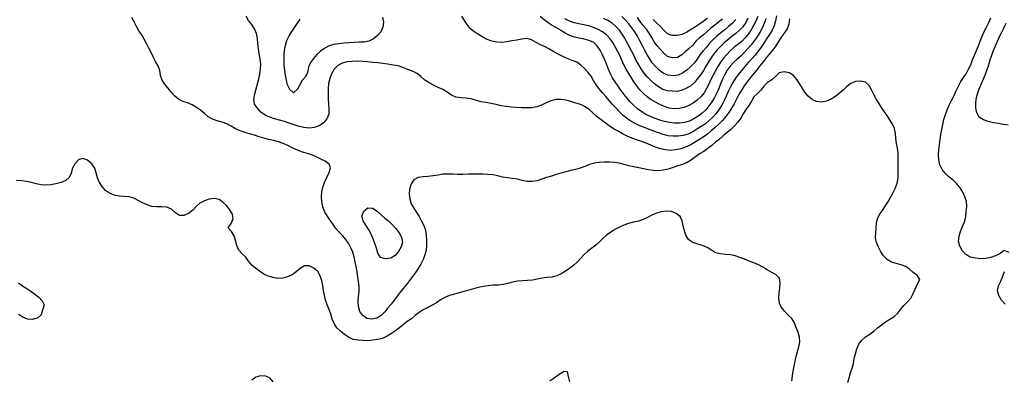
# Model space of a CAD drawing. Extents: x 799000 to 814000, y 8982000 to 8994000.
# Drawn here: x 806104 to 810052, y 8989998 to 8991437 of the extents above; entities that cross this region are included whole.
import ezdxf

# ---------------------------------------------------------------- set-up
doc = ezdxf.new("R2010")
doc.units = 0
doc.header["$MEASUREMENT"] = 0
doc.layers.add('Topo25', color=7, linetype='Continuous')

msp = doc.modelspace()

# ---------------------------------------------------------------- linework, layer by layer
at = {"layer": 'Topo25', "color": 7, "flags": 128}
for points, elevation in [([(809424.667308, 8989980.65725), (809429.433215, 8990000.07504), (809435.527731, 8990019.15396), (809441.77525, 8990038.19929), (809446.636112, 8990057.60967), (809450.483399, 8990077.25578), (809455.320154, 8990096.6653), (809461.28572, 8990116.18745), (809469.142265, 8990134.93488), (809480.463116, 8990151.10102), (809495.969305, 8990163.76459), (809512.284626, 8990175.58884), (809528.281917, 8990187.60131), (809543.871859, 8990200.10242), (809559.457805, 8990212.64127), (809575.875428, 8990224.06805), (809592.754356, 8990234.92113), (809609.702928, 8990245.7473), (809624.39779, 8990259.05898), (809636.677636, 8990275.02592), (809649.543027, 8990290.45955), (809664.156982, 8990304.18292), (809676.715212, 8990320.1041), (809686.914674, 8990337.62522), (809694.384443, 8990355.90572), (809702.761883, 8990374.86294), (809712.806561, 8990393.84753), (809703.93341, 8990408.64471), (809687.150136, 8990422.06946), (809671.960386, 8990435.47344), (809656.344438, 8990446.81442), (809638.333073, 8990453.80198), (809618.535804, 8990458.0603), (809599.264664, 8990463.96478), (809582.358507, 8990474.8184), (809567.933266, 8990489.24463), (809556.48331, 8990505.85568), (809547.303646, 8990523.71223), (809539.603169, 8990542.31754), (809536.034748, 8990561.65476), (809536.450882, 8990581.64526), (809538.086334, 8990602.07777), (809539.835234, 8990622.62955), (809544.239635, 8990642.09693), (809554.359181, 8990659.16981), (809565.601494, 8990675.74857), (809576.646463, 8990692.44047), (809587.297451, 8990709.39892), (809597.44533, 8990726.66831), (809606.887848, 8990744.31193), (809615.232677, 8990762.63135), (809621.899062, 8990781.66197), (809626.007688, 8990801.1837), (809626.797416, 8990821.098), (809626.179093, 8990841.20311), (809626.120266, 8990861.33423), (809626.604348, 8990881.39792), (809625.970966, 8990901.31795), (809623.105347, 8990921.05419), (809619.643773, 8990940.82548), (809617.539333, 8990960.90338), (809616.162794, 8990981.0544), (809612.334653, 8991000.49598), (809603.805412, 8991018.59262), (809593.138808, 8991035.63113), (809581.852148, 8991052.14989), (809570.50704, 8991068.70276), (809559.349051, 8991085.36881), (809548.651808, 8991102.19255), (809538.611001, 8991119.27177), (809529.012814, 8991136.79659), (809519.689196, 8991155.10253), (809509.621795, 8991173.07841), (809495.472102, 8991185.99647), (809475.728697, 8991190.6007), (809454.631912, 8991188.79719), (809436.08557, 8991180.91042), (809420.11501, 8991168.80634), (809405.225955, 8991154.94772), (809390.276958, 8991141.20731), (809374.61445, 8991128.60576), (809357.704932, 8991117.91757), (809338.758907, 8991110.41445), (809318.477223, 8991106.90118), (809298.7966, 8991108.65948), (809281.249868, 8991117.40021), (809265.73472, 8991130.87144), (809252.248893, 8991146.87241), (809241.062455, 8991163.94633), (809230.987774, 8991181.20075), (809220.285429, 8991197.90823), (809207.218627, 8991213.05871), (809189.736819, 8991223.75844), (809168.741453, 8991227.63632), (809149.380489, 8991223.33675), (809134.783906, 8991209.91386), (809119.863804, 8991196.19203), (809102.877122, 8991185.5238), (809088.93472, 8991171.54411), (809076.685582, 8991155.46362), (809062.403189, 8991141.27916), (809048.290004, 8991127.26276), (809038.012861, 8991110.11453), (809027.86016, 8991092.69369), (809016.217839, 8991076.33188), (809004.865497, 8991059.86948), (808995.094484, 8991042.42777), (808983.495151, 8991026.03165), (808970.123656, 8991010.90674), (808955.520191, 8990997.07444), (808940.317755, 8990984.06151), (808925.020442, 8990971.15684), (808909.705026, 8990958.24713), (808894.433719, 8990945.23297), (808879.111897, 8990932.25289), (808863.387861, 8990919.83811), (808846.778675, 8990908.70723), (808829.670589, 8990898.31389), (808813.606875, 8990886.39917), (808797.449339, 8990874.48268), (808780.128155, 8990864.15068), (808761.803429, 8990855.85098), (808742.563864, 8990850.34687), (808723.554743, 8990844.08551), (808704.748063, 8990837.13278), (808685.229847, 8990832.73598), (808665.139874, 8990831.23049), (808645.061212, 8990832.18708), (808625.28184, 8990835.29734), (808605.626413, 8990839.21893), (808585.931053, 8990842.89066), (808566.230346, 8990846.47519), (808546.678108, 8990850.84629), (808527.33693, 8990856.31277), (808507.970123, 8990861.38435), (808488.29735, 8990864.24234), (808468.296143, 8990864.94399), (808448.100463, 8990864.79042), (808427.856184, 8990864.22772), (808407.985543, 8990861.95704), (808389.043196, 8990855.96396), (808370.4994, 8990848.23304), (808351.547733, 8990841.77245), (808332.247938, 8990836.47521), (808312.783395, 8990831.72986), (808293.356719, 8990826.83986), (808274.062052, 8990821.48024), (808254.86166, 8990815.78027), (808235.74501, 8990809.77821), (808216.748354, 8990803.42847), (808197.911739, 8990796.62264), (808178.520266, 8990790.6865), (808158.735398, 8990787.13833), (808138.996927, 8990787.92172), (808119.386214, 8990792.21028), (808099.71853, 8990796.7179), (808079.875324, 8990799.43109), (808060.007723, 8990801.9488), (808040.305781, 8990805.55774), (808020.779075, 8990810.15255), (808001.177248, 8990814.10953), (807981.291181, 8990816.03144), (807961.231805, 8990816.59336), (807941.157252, 8990816.69771), (807921.12772, 8990816.72641), (807901.119001, 8990816.67313), (807881.111182, 8990816.52807), (807861.08513, 8990816.5054), (807841.015676, 8990816.92742), (807820.938603, 8990817.44951), (807800.980155, 8990816.76202), (807781.244151, 8990813.73001), (807761.53862, 8990809.95584), (807741.585029, 8990807.69923), (807721.457191, 8990806.79692), (807701.727607, 8990803.84009), (807684.356528, 8990794.67912), (807672.973416, 8990777.91699), (807666.520154, 8990757.5394), (807664.968731, 8990736.72087), (807667.648971, 8990716.71286), (807674.018687, 8990697.91819), (807683.934208, 8990680.62011), (807695.143957, 8990663.87381), (807705.602202, 8990646.75422), (807715.542938, 8990629.22971), (807724.375222, 8990611.21296), (807730.681804, 8990592.34473), (807734.069768, 8990572.60377), (807735.514092, 8990552.47059), (807735.309305, 8990532.28922), (807733.335344, 8990512.32331), (807728.794035, 8990492.91078), (807721.429548, 8990474.25377), (807712.235793, 8990456.31998), (807701.745376, 8990439.22776), (807690.724753, 8990422.5102), (807679.351423, 8990406.02101), (807667.408842, 8990389.94605), (807654.928482, 8990374.28026), (807642.056313, 8990358.93363), (807629.588405, 8990343.26657), (807617.918424, 8990326.95877), (807605.994858, 8990310.86707), (807592.924546, 8990295.70452), (807580.290207, 8990280.08056), (807567.62417, 8990264.51183), (807553.750302, 8990250.15887), (807536.493475, 8990239.5806), (807516.058162, 8990235.25172), (807496.024857, 8990238.36506), (807479.196324, 8990249.37551), (807468.104914, 8990265.9933), (807462.117074, 8990285.71601), (807460.675733, 8990306.14579), (807462.826591, 8990326.13094), (807465.251928, 8990345.92381), (807465.000798, 8990365.79533), (807462.577997, 8990385.74371), (807459.574277, 8990405.66491), (807456.684954, 8990425.49838), (807453.538955, 8990445.24392), (807449.748159, 8990464.90283), (807445.667428, 8990484.54436), (807440.190477, 8990503.77188), (807432.153097, 8990522.14226), (807422.197982, 8990539.64814), (807410.660778, 8990556.08399), (807397.750451, 8990571.38952), (807383.830991, 8990585.84478), (807370.607902, 8990600.82827), (807359.332706, 8990617.35611), (807348.175248, 8990634.01551), (807336.362192, 8990650.18557), (807326.517254, 8990667.71287), (807319.155769, 8990686.49392), (807314.858324, 8990706.16189), (807313.924533, 8990726.35473), (807315.57833, 8990746.33674), (807319.831992, 8990765.43137), (807326.328132, 8990784.12886), (807335.006516, 8990803.41392), (807344.837446, 8990823.49785), (807350.635945, 8990842.42364), (807345.400452, 8990857.57949), (807329.262479, 8990868.86787), (807308.84651, 8990878.42784), (807289.416801, 8990887.82708), (807271.587395, 8990896.47357), (807252.626537, 8990901.77853), (807233.37314, 8990907.25886), (807214.820998, 8990914.90043), (807196.602489, 8990923.40937), (807178.475323, 8990931.98037), (807160.211024, 8990940.15317), (807141.537343, 8990947.3694), (807122.283276, 8990952.80089), (807102.677546, 8990956.95171), (807083.240067, 8990961.78416), (807063.993126, 8990967.33971), (807044.827993, 8990973.13777), (807025.693253, 8990978.97933), (807006.590361, 8990985.00914), (806987.578483, 8990991.52763), (806969.310379, 8990999.68266), (806952.449776, 8991010.50867), (806934.692992, 8991019.36096), (806915.750386, 8991025.89831), (806896.195692, 8991031.66845), (806876.767032, 8991038.11102), (806859.259702, 8991047.50259), (806844.75523, 8991061.23128), (806829.115282, 8991073.71758), (806812.483768, 8991084.99111), (806795.433154, 8991095.65527), (806777.234358, 8991103.85543), (806757.865362, 8991109.42607), (806740.281699, 8991118.29416), (806725.200762, 8991131.63936), (806711.636864, 8991146.92681), (806698.902629, 8991162.44299), (806686.178351, 8991178.21365), (806675.325327, 8991195.02244), (806669.090708, 8991213.88194), (806665.243892, 8991233.7807), (806658.691091, 8991252.52666), (806648.294063, 8991269.67978), (806639.704511, 8991287.77123), (806631.302875, 8991305.95092), (806621.874268, 8991323.61331), (806612.245664, 8991341.18333), (806603.249586, 8991359.08698), (806593.270564, 8991376.40994), (806581.997046, 8991392.9957), (806571.731277, 8991410.15942), (806562.810787, 8991428.09523), (806554.112574, 8991446.16463)], 500), ([(809190.900038, 8991440.12257), (809187.369222, 8991419.66776), (809180.955995, 8991400.49041), (809169.863244, 8991383.53319), (809157.008772, 8991367.32646), (809146.09169, 8991349.96498), (809135.339222, 8991332.53493), (809123.388917, 8991315.85402), (809110.629856, 8991299.78219), (809097.520175, 8991284.0469), (809084.925128, 8991267.8934), (809072.31155, 8991251.75243), (809059.117428, 8991236.08642), (809045.919109, 8991220.42468), (809033.169843, 8991204.39352), (809020.716085, 8991188.11283), (809008.703126, 8991171.51037), (808997.556543, 8991154.33442), (808987.627175, 8991136.41834), (808978.33709, 8991118.14401), (808968.587124, 8991100.14793), (808957.69057, 8991082.82058), (808946.887821, 8991065.38879), (808935.99593, 8991048.07466), (808922.58108, 8991032.65964), (808907.575661, 8991018.54582), (808892.114029, 8991005.03114), (808876.76612, 8990991.43665), (808861.246874, 8990978.01559), (808844.68901, 8990966.0556), (808827.052771, 8990955.61742), (808809.874771, 8990944.44202), (808792.608073, 8990933.49006), (808773.925806, 8990925.02714), (808754.306386, 8990918.6661), (808734.039408, 8990914.54686), (808713.528887, 8990912.8366), (808693.242734, 8990914.39612), (808673.404414, 8990919.4094), (808653.899565, 8990926.15492), (808634.69581, 8990933.49153), (808615.684735, 8990941.05454), (808596.745797, 8990948.79722), (808577.409561, 8990955.59506), (808557.877579, 8990961.82518), (808539.100128, 8990969.78354), (808521.12081, 8990979.61167), (808503.301931, 8990989.84765), (808485.288428, 8990999.61567), (808468.039534, 8991010.61867), (808451.409855, 8991022.63585), (808435.040609, 8991035.00578), (808419.122049, 8991047.87226), (808403.94253, 8991061.5802), (808388.2922, 8991075.09421), (808371.510168, 8991087.23118), (808353.356785, 8991096.61962), (808333.868336, 8991102.89148), (808314.478618, 8991109.50923), (808294.665136, 8991114.75614), (808274.153574, 8991117.09654), (808253.609868, 8991116.33371), (808233.705953, 8991111.56999), (808214.631294, 8991103.79289), (808196.390212, 8991094.41972), (808176.967916, 8991087.76642), (808156.650683, 8991083.98865), (808136.151577, 8991082.84434), (808115.680896, 8991083.46148), (808095.202623, 8991084.66232), (808074.727351, 8991086.02729), (808054.378751, 8991088.20763), (808034.304636, 8991092.07091), (808014.367496, 8991096.84166), (807994.303903, 8991101.05117), (807974.048127, 8991104.26344), (807953.907259, 8991107.90866), (807934.180173, 8991113.37492), (807914.532251, 8991119.26079), (807894.31158, 8991122.79644), (807873.482555, 8991123.52964), (807853.338996, 8991125.92629), (807835.206147, 8991134.4369), (807818.115821, 8991146.28035), (807800.504447, 8991156.87793), (807782.024082, 8991165.67584), (807763.305085, 8991174.05838), (807745.170598, 8991183.55774), (807728.217861, 8991195.0899), (807712.847041, 8991208.76261), (807697.284524, 8991221.86327), (807679.102042, 8991230.91585), (807659.648887, 8991238.05313), (807640.431006, 8991245.59962), (807621.060904, 8991251.92536), (807600.801109, 8991255.28878), (807580.509169, 8991258.33772), (807560.268128, 8991261.34123), (807539.967542, 8991263.93184), (807519.585477, 8991266.02933), (807499.179517, 8991267.80823), (807478.775616, 8991269.2791), (807458.310538, 8991270.20232), (807437.697205, 8991270.05992), (807417.190414, 8991268.082), (807397.419954, 8991262.80838), (807379.390704, 8991252.89276), (807365.306023, 8991238.24272), (807354.846636, 8991220.32127), (807346.85567, 8991201.2855), (807342.576493, 8991181.35729), (807341.166861, 8991160.77103), (807340.758798, 8991140.22379), (807340.781176, 8991119.84799), (807341.7265, 8991099.24179), (807343.603271, 8991078.22845), (807343.261817, 8991057.78386), (807336.130785, 8991039.36615), (807322.127925, 8991023.791), (807304.335739, 8991011.77082), (807284.585088, 8991004.81827), (807264.079409, 8991002.36497), (807243.73482, 8991003.97169), (807223.953582, 8991009.14865), (807204.425488, 8991015.73796), (807184.894366, 8991022.11571), (807165.304725, 8991028.04734), (807145.670846, 8991033.80317), (807126.033919, 8991039.62944), (807106.533169, 8991045.91634), (807087.75382, 8991053.88002), (807071.500777, 8991066.38435), (807057.374725, 8991081.83058), (807045.447474, 8991098.84662), (807042.432542, 8991118.20919), (807046.857734, 8991139.16348), (807052.717001, 8991159.81287), (807057.725711, 8991179.63683), (807062.342664, 8991199.31645), (807066.75044, 8991219.36249), (807069.964236, 8991239.66682), (807070.255351, 8991260.03482), (807067.711584, 8991280.37852), (807064.336728, 8991300.67474), (807061.444414, 8991320.92153), (807059.029012, 8991341.24599), (807056.896404, 8991361.80398), (807053.564734, 8991382.10984), (807045.89202, 8991400.95435), (807034.371408, 8991417.98665), (807022.019539, 8991434.46689), (807011.601893, 8991451.8916)], 525), ([(807559.249805, 8991447.93717), (807562.399604, 8991427.52823), (807560.433049, 8991407.13574), (807551.972016, 8991388.95246), (807538.738727, 8991373.35055), (807522.512668, 8991360.54796), (807504.360232, 8991351.39826), (807484.815646, 8991347.30828), (807464.552946, 8991346.46105), (807444.226937, 8991346.06717), (807424.125791, 8991344.77939), (807404.045555, 8991343.01915), (807383.812838, 8991341.05941), (807363.788723, 8991338.03813), (807344.69498, 8991332.15277), (807326.996415, 8991322.47339), (807310.490024, 8991310.45286), (807295.239195, 8991297.08623), (807281.457859, 8991282.06114), (807269.953316, 8991265.24353), (807262.319554, 8991246.34228), (807258.14548, 8991225.93842), (807250.526488, 8991207.78151), (807237.198736, 8991192.96741), (807227.71605, 8991175.67881), (807217.626036, 8991158.00568), (807201.763088, 8991144.10582), (807186.619073, 8991156.67098), (807178.366329, 8991175.1928), (807173.702212, 8991194.83601), (807170.076948, 8991214.73329), (807166.938006, 8991234.65725), (807164.771362, 8991254.67134), (807163.956923, 8991274.8097), (807164.337176, 8991295.01227), (807166.1264, 8991315.2114), (807169.589438, 8991335.15351), (807175.457296, 8991354.37373), (807184.196701, 8991372.55348), (807194.682829, 8991389.91506), (807206.209205, 8991406.52807), (807218.216125, 8991422.92898), (807229.05672, 8991439.95067)], 550), ([(809138.785151, 8991452.37309), (809134.324498, 8991432.55327), (809128.720209, 8991413.11713), (809120.641377, 8991394.80123), (809109.893846, 8991377.74207), (809098.841677, 8991360.79276), (809088.392738, 8991343.55182), (809077.08056, 8991326.84834), (809065.067303, 8991310.61967), (809052.485075, 8991294.845), (809039.20237, 8991279.67425), (809025.513104, 8991264.85258), (809012.15323, 8991249.75362), (808999.474264, 8991234.0701), (808986.751585, 8991218.3986), (808974.501081, 8991202.3895), (808963.601079, 8991185.42955), (808953.941755, 8991167.68993), (808945.360562, 8991149.43208), (808937.227792, 8991130.95725), (808928.830819, 8991112.61178), (808919.41928, 8991094.79894), (808908.646919, 8991077.73736), (808896.832529, 8991061.36968), (808883.809622, 8991045.98143), (808869.150888, 8991032.08276), (808853.317297, 8991019.50662), (808836.559322, 8991008.2912), (808819.566304, 8990997.40729), (808802.487221, 8990986.67486), (808784.096217, 8990978.4614), (808764.564257, 8990972.95219), (808744.477186, 8990969.957), (808724.20818, 8990969.5591), (808704.111139, 8990971.4884), (808684.541262, 8990976.12312), (808665.407455, 8990982.61401), (808646.500155, 8990989.81241), (808627.684774, 8990997.06749), (808608.841498, 8991004.23032), (808590.156529, 8991011.84977), (808571.903141, 8991020.49584), (808554.2389, 8991030.26266), (808537.474802, 8991041.50971), (808521.959372, 8991054.35914), (808507.74689, 8991068.67056), (808493.749474, 8991083.22743), (808479.872318, 8991097.85361), (808466.98357, 8991113.35196), (808454.422206, 8991129.14317), (808441.073157, 8991144.24175), (808427.787719, 8991159.47143), (808415.558509, 8991175.61412), (808404.744941, 8991192.67384), (808395.063537, 8991210.29731), (808382.608554, 8991226.10839), (808368.452384, 8991240.76647), (808353.955023, 8991255.03597), (808337.672279, 8991266.42816), (808318.934321, 8991274.17892), (808299.686209, 8991281.20567), (808281.228564, 8991289.47595), (808263.368171, 8991298.75841), (808245.785773, 8991308.6376), (808228.181122, 8991318.52442), (808210.42393, 8991328.08854), (808192.366129, 8991336.95688), (808174.240577, 8991345.74434), (808156.740571, 8991356.1709), (808138.183222, 8991361.74528), (808117.833609, 8991359.64398), (808097.274093, 8991355.34147), (808077.386008, 8991351.86787), (808057.6398, 8991348.30579), (808037.527069, 8991346.03688), (808017.203431, 8991346.82744), (807997.427431, 8991350.73493), (807978.730504, 8991358.05472), (807960.730054, 8991367.38226), (807943.1078, 8991377.61489), (807926.10797, 8991388.65456), (807910.861153, 8991401.68906), (807898.284934, 8991417.46912), (807887.685742, 8991434.64922), (807876.951494, 8991451.68765)], 550), ([(809096.291672, 8991441.24441), (809089.377148, 8991422.33148), (809081.527736, 8991403.82821), (809072.084931, 8991386.10016), (809061.301529, 8991369.09149), (809049.615496, 8991352.69274), (809036.988266, 8991337.06932), (809023.56369, 8991322.09863), (809009.897059, 8991307.32702), (808996.271155, 8991292.54136), (808981.428043, 8991278.90008), (808966.333698, 8991265.51685), (808952.585294, 8991250.93666), (808941.198517, 8991234.38306), (808931.333094, 8991216.8262), (808922.55306, 8991198.6863), (808914.625077, 8991180.20021), (808906.887724, 8991161.65258), (808898.617505, 8991143.33743), (808889.306265, 8991125.52103), (808879.033922, 8991108.21789), (808867.686888, 8991091.55097), (808855.026812, 8991075.90146), (808840.409706, 8991062.18066), (808824.290823, 8991050.08705), (808807.422839, 8991039.10062), (808789.300329, 8991030.42567), (808769.878221, 8991024.71524), (808749.879111, 8991021.80068), (808729.76049, 8991022.03148), (808709.738528, 8991024.48489), (808690.018479, 8991028.61973), (808670.661524, 8991034.08647), (808651.613615, 8991040.54757), (808632.957407, 8991048.05746), (808615.107566, 8991057.268), (808598.055436, 8991067.97396), (808581.769948, 8991079.84886), (808566.376749, 8991092.81554), (808552.258023, 8991107.11073), (808539.072666, 8991122.30076), (808526.518773, 8991138.01837), (808514.713144, 8991154.28506), (808503.502465, 8991170.97097), (808492.085646, 8991187.536), (808481.220565, 8991204.42131), (808472.013707, 8991222.27919), (808463.957082, 8991240.75486), (808456.68825, 8991259.55779), (808449.440103, 8991278.27427), (808441.167086, 8991296.55003), (808431.526909, 8991314.86129), (808419.936311, 8991332.04629), (808405.435247, 8991345.78864), (808387.180249, 8991353.80266), (808367.655558, 8991358.5692), (808347.834538, 8991362.67674), (808328.24387, 8991367.77994), (808309.270945, 8991374.45957), (808291.470853, 8991383.60362), (808274.452183, 8991394.36478), (808256.806951, 8991403.99514), (808239.178539, 8991413.59194), (808222.551239, 8991424.91761), (808206.509121, 8991437.1501), (808190.836116, 8991449.77006)], 575), ([(809064.154104, 8991450.16038), (809055.871862, 8991431.97003), (809046.822411, 8991414.18064), (809036.843236, 8991396.84467), (809025.773915, 8991380.02239), (809013.37819, 8991364.22818), (808999.099255, 8991350.31166), (808983.568034, 8991337.73138), (808968.107373, 8991325.06504), (808953.042694, 8991311.95859), (808938.74358, 8991298.01261), (808925.53956, 8991282.95095), (808913.505265, 8991266.9179), (808902.895067, 8991249.96846), (808893.409214, 8991232.38833), (808884.067193, 8991214.7314), (808875.122495, 8991196.86614), (808866.637377, 8991178.76172), (808857.90255, 8991160.79429), (808847.945589, 8991143.5014), (808835.304397, 8991128.05004), (808820.45053, 8991114.42405), (808804.041548, 8991102.51918), (808786.386498, 8991092.59545), (808767.804776, 8991084.90947), (808748.44076, 8991080.3068), (808728.400521, 8991079.79697), (808708.416272, 8991082.5986), (808689.346739, 8991088.64865), (808671.130883, 8991096.88992), (808653.180827, 8991105.68228), (808635.959083, 8991115.83436), (808619.791711, 8991127.7288), (808604.747639, 8991140.99764), (808591.095097, 8991155.58363), (808578.639138, 8991171.22514), (808567.11326, 8991187.5933), (808556.492646, 8991204.53408), (808546.303449, 8991221.71945), (808536.036912, 8991238.86928), (808526.634418, 8991256.46583), (808518.394136, 8991274.66363), (808510.280989, 8991292.93459), (808501.333258, 8991310.79071), (808492.04011, 8991328.48381), (808482.103995, 8991345.81432), (808470.333628, 8991362.04977), (808456.575682, 8991376.64132), (808440.666133, 8991388.62212), (808423.147486, 8991398.33121), (808404.939937, 8991406.64303), (808385.940039, 8991412.46351), (808366.31049, 8991416.30051), (808346.600977, 8991420.13038), (808327.20555, 8991425.26095), (808308.348496, 8991431.89331), (808290.382946, 8991440.51836)], 600), ([(808975.746853, 8991437.90222), (808961.604411, 8991423.32377), (808946.570861, 8991409.69604), (808930.902489, 8991396.80926), (808915.218104, 8991383.95421), (808899.584543, 8991371.00738), (808884.194671, 8991357.74539), (808870.047772, 8991343.26954), (808857.20073, 8991327.54896), (808844.1631, 8991311.98734), (808831.332874, 8991296.26239), (808819.979628, 8991279.25591), (808808.212439, 8991262.69019), (808793.753918, 8991248.6153), (808778.350868, 8991234.95451), (808762.264897, 8991222.41797), (808744.046612, 8991214.03825), (808723.520588, 8991211.50122), (808703.030433, 8991214.13624), (808684.746854, 8991222.57799), (808668.414331, 8991234.94031), (808653.174293, 8991248.79256), (808639.736957, 8991263.84366), (808628.914308, 8991281.08966), (808619.099195, 8991299.08991), (808609.264814, 8991316.88851), (808599.655457, 8991334.7107), (808590.487993, 8991352.81312), (808580.796225, 8991370.66062), (808570.38388, 8991388.08778), (808559.01326, 8991404.88891), (808546.515115, 8991420.86446), (808532.885547, 8991435.89342), (808518.544551, 8991450.27673)], 650), ([(808921.735946, 8991439.9078), (808906.517666, 8991427.23769), (808890.902953, 8991415.04732), (808875.30331, 8991402.85412), (808860.418482, 8991389.82285), (808845.487398, 8991376.78267), (808830.049675, 8991364.28137), (808815.542835, 8991350.87455), (808802.898536, 8991335.62778), (808788.887115, 8991321.78189), (808773.450223, 8991309.32324), (808758.489765, 8991296.21379), (808741.886029, 8991285.56089), (808720.916509, 8991283.65288), (808701.353646, 8991289.90213), (808686.950583, 8991303.50817), (808672.91052, 8991317.70343), (808659.58796, 8991332.3945), (808648.494802, 8991348.66329), (808638.611237, 8991365.84814), (808628.096213, 8991382.65056), (808616.756345, 8991398.87743), (808604.471884, 8991414.40595), (808592.300629, 8991430.00745), (808580.566156, 8991445.95744)], 675), ([(810071.853131, 8990503.24947), (810051.790164, 8990510.3438), (810034.775753, 8990499.26086), (810016.818476, 8990489.08356), (809997.377257, 8990482.65816), (809977.25843, 8990479.05085), (809956.710607, 8990477.82801), (809935.835855, 8990479.44355), (809915.589987, 8990484.47098), (809897.844721, 8990494.28561), (809883.814294, 8990509.52881), (809873.601866, 8990528.04407), (809868.467042, 8990547.92234), (809870.370271, 8990567.90275), (809876.751284, 8990587.68095), (809884.592468, 8990607.17256), (809891.974527, 8990626.47534), (809897.355503, 8990646.046), (809899.330467, 8990666.31727), (809901.43372, 8990686.87124), (809900.011795, 8990707.09757), (809893.8649, 8990726.72069), (809885.734188, 8990745.53934), (809874.909566, 8990762.96334), (809861.727522, 8990778.80899), (809846.67291, 8990792.74052), (809830.695426, 8990805.66977), (809815.716367, 8990819.95676), (809802.941343, 8990835.99527), (809794.013773, 8990854.36441), (809789.394427, 8990874.37042), (809787.888456, 8990895.00168), (809788.996385, 8990915.51651), (809791.703715, 8990935.81791), (809794.893779, 8990956.05254), (809797.997108, 8990976.298), (809800.942207, 8990996.56993), (809804.814241, 8991016.66515), (809810.026856, 8991036.49122), (809816.066191, 8991056.11621), (809822.841594, 8991075.49093), (809830.660947, 8991094.4147), (809840.052206, 8991112.60322), (809849.716345, 8991130.6655), (809858.056761, 8991149.37156), (809866.734712, 8991167.95974), (809876.299647, 8991186.09833), (809887.03607, 8991203.53233), (809898.55717, 8991220.47065), (809908.79788, 8991238.2141), (809917.438113, 8991256.7874), (809924.822666, 8991275.89405), (809932.169599, 8991295.02034), (809940.530596, 8991313.73043), (809948.855636, 8991332.44164), (809955.618654, 8991351.77033), (809963.049803, 8991370.85834), (809971.39174, 8991389.5827), (809980.44149, 8991407.98159), (809989.793258, 8991426.22089), (809998.573539, 8991444.71335)], 525), ([(809024.21299, 8991443.50692), (809014.89281, 8991425.73751), (809004.002724, 8991409.11961), (808990.286197, 8991394.75505), (808975.140062, 8991381.84579), (808959.487452, 8991369.50078), (808943.925265, 8991357.05875), (808928.850622, 8991344.05964), (808914.426653, 8991330.32366), (808900.614688, 8991315.96657), (808887.591634, 8991300.90558), (808875.899379, 8991284.80528), (808865.399225, 8991267.84834), (808855.830887, 8991250.33257), (808846.290233, 8991232.90447), (808834.699165, 8991216.78018), (808822.220848, 8991201.11669), (808809.602095, 8991185.49349), (808795.236568, 8991172.09307), (808777.986667, 8991162.36879), (808759.646171, 8991153.98918), (808740.972196, 8991148.6886), (808720.5869, 8991150.72222), (808700.915603, 8991151.12453), (808682.322344, 8991156.94632), (808664.845145, 8991167.30931), (808648.68119, 8991179.88911), (808634.015646, 8991193.4003), (808620.418448, 8991207.83953), (808607.785974, 8991223.26812), (808596.242983, 8991239.5195), (808585.866332, 8991256.49888), (808576.452872, 8991274.0367), (808567.498612, 8991291.8357), (808558.605917, 8991309.66138), (808549.583721, 8991327.40309), (808540.328238, 8991345.02082), (808530.654834, 8991362.49865), (808520.222415, 8991379.54922), (808508.510565, 8991395.63365), (808494.823162, 8991410.08428), (808479.352638, 8991422.8112), (808462.579424, 8991433.77615), (808444.661903, 8991442.47386)], 625), ([(808862.502759, 8991443.06418), (808846.491926, 8991430.93942), (808830.003263, 8991419.5125), (808813.20318, 8991408.49203), (808796.240778, 8991397.58893), (808779.014152, 8991387.04927), (808760.903507, 8991378.31427), (808740.972557, 8991373.57375), (808719.992743, 8991374.15374), (808701.162303, 8991380.87728), (808686.861334, 8991394.78528), (808672.811446, 8991409.39162), (808658.030407, 8991422.98851), (808644.594085, 8991437.79021)], 700), ([(810067.043465, 8991014.47442), (810047.680623, 8991016.99658), (810028.044023, 8991020.11095), (810008.078318, 8991023.8899), (809987.797855, 8991028.6562), (809968.241371, 8991035.46358), (809951.632084, 8991046.42192), (809941.390419, 8991063.3954), (809937.55252, 8991083.62472), (809937.463138, 8991104.57655), (809940.016345, 8991124.8167), (809945.158082, 8991144.20743), (809953.096726, 8991162.7134), (809960.966829, 8991181.28092), (809968.537369, 8991199.97239), (809975.917298, 8991218.74629), (809983.002061, 8991237.63022), (809989.541043, 8991256.70275), (809995.608588, 8991275.93617), (810001.868955, 8991295.10677), (810008.763288, 8991314.05925), (810016.267755, 8991332.78462), (810024.299345, 8991351.28815), (810032.867167, 8991369.54519), (810041.793571, 8991387.63153), (810050.941762, 8991405.60525), (810059.781065, 8991423.71889)], 550), ([(809200.348096, 8989987.23726), (809202.374206, 8990007.09669), (809205.542669, 8990026.82122), (809209.295287, 8990046.43975), (809213.200754, 8990065.96491), (809217.413171, 8990085.44532), (809222.433128, 8990104.942), (809227.948542, 8990124.47609), (809231.57598, 8990143.99363), (809230.354536, 8990163.43014), (809225.021487, 8990182.76375), (809217.999631, 8990201.97372), (809210.240881, 8990220.71764), (809199.95941, 8990237.54865), (809185.757258, 8990251.65553), (809171.305935, 8990266.42077), (809158.672307, 8990282.39662), (809150.069543, 8990299.77104), (809147.451656, 8990318.83574), (809148.628194, 8990339.12929), (809151.474655, 8990360.35581), (809153.421557, 8990381.38779), (809150.167427, 8990399.66795), (809137.596357, 8990412.81486), (809119.437665, 8990422.97445), (809100.547639, 8990432.99661), (809083.934808, 8990444.42757), (809066.656195, 8990453.84663), (809047.823344, 8990460.80744), (809029.234346, 8990468.19391), (809010.798613, 8990475.77727), (808992.148821, 8990482.85107), (808973.086967, 8990488.8577), (808953.557553, 8990493.22375), (808933.458577, 8990495.22502), (808913.438805, 8990496.9848), (808894.59037, 8990502.10517), (808877.245604, 8990511.83085), (808860.131097, 8990522.61141), (808841.9013, 8990530.78602), (808822.541362, 8990536.12941), (808803.679016, 8990542.56966), (808787.477658, 8990553.88083), (808776.615213, 8990570.29146), (808769.4015, 8990589.60745), (808764.445106, 8990610.17404), (808759.719519, 8990630.34629), (808751.733899, 8990647.82194), (808736.8793, 8990659.93592), (808717.313946, 8990666.99777), (808696.543179, 8990669.2214), (808676.602051, 8990666.48127), (808657.470943, 8990660.63927), (808639.099526, 8990652.81461), (808621.305563, 8990643.65669), (808603.44871, 8990634.74302), (808584.576861, 8990628.59185), (808565.028827, 8990624.22365), (808545.634843, 8990619.30079), (808526.873596, 8990612.49683), (808508.612142, 8990604.32067), (808490.815833, 8990595.04515), (808473.631003, 8990584.68043), (808457.411734, 8990573.02198), (808442.726956, 8990559.5593), (808428.606177, 8990545.42932), (808413.661822, 8990532.19045), (808397.890975, 8990519.88553), (808381.641245, 8990508.16912), (808366.899299, 8990494.88117), (808353.990827, 8990479.60885), (808340.304649, 8990465.0187), (808325.327634, 8990451.79984), (808309.380501, 8990439.8568), (808292.817479, 8990428.46254), (808275.686277, 8990417.69655), (808257.80226, 8990408.89015), (808238.774757, 8990403.89701), (808218.868775, 8990401.86076), (808198.851724, 8990399.83313), (808179.199898, 8990396.00972), (808159.655711, 8990391.98163), (808139.848968, 8990389.96089), (808119.805773, 8990389.65475), (808099.946195, 8990388.22697), (808080.582902, 8990383.57492), (808061.387884, 8990377.77716), (808041.910259, 8990373.69345), (808022.026533, 8990372.07336), (808001.999493, 8990371.16593), (807982.035273, 8990369.57627), (807962.236153, 8990366.93325), (807942.732623, 8990362.83843), (807923.539877, 8990357.33146), (807904.460826, 8990351.36764), (807885.338273, 8990345.70895), (807866.122604, 8990340.37977), (807846.785349, 8990335.12479), (807827.446523, 8990329.53172), (807808.726417, 8990322.5791), (807791.485698, 8990312.77701), (807775.149829, 8990301.2173), (807758.081838, 8990290.87724), (807740.310253, 8990281.61832), (807722.419635, 8990272.49666), (807705.388209, 8990262.15987), (807690.066349, 8990249.42152), (807674.311282, 8990237.17358), (807658.097734, 8990225.50039), (807642.279776, 8990213.30213), (807626.781091, 8990200.72103), (807610.813475, 8990188.81616), (807594.287222, 8990177.37891), (807577.102994, 8990166.64313), (807559.119654, 8990157.9575), (807539.977423, 8990153.26903), (807520.056289, 8990151.13343), (807500.321351, 8990147.80731), (807480.474226, 8990149.32745), (807460.427329, 8990150.84238), (807441.041352, 8990154.18177), (807422.943822, 8990162.62301), (807405.913704, 8990173.90714), (807390.046416, 8990186.50903), (807376.013913, 8990200.55467), (807365.18216, 8990217.26619), (807357.011711, 8990235.74882), (807351.127993, 8990254.98415), (807344.54324, 8990273.78083), (807336.456723, 8990292.09352), (807329.911214, 8990310.89595), (807325.512706, 8990330.37369), (807322.196693, 8990350.16811), (807319.195131, 8990370.02016), (807315.408861, 8990389.61837), (807309.313152, 8990408.52043), (807299.26166, 8990425.92605), (807283.220471, 8990439.98402), (807264.094736, 8990448.8007), (807245.413089, 8990448.93371), (807228.860497, 8990439.17338), (807213.024226, 8990425.37593), (807196.310102, 8990413.22467), (807177.930059, 8990405.53065), (807158.741199, 8990399.62069), (807139.153784, 8990398.71504), (807119.285105, 8990402.62758), (807100.008854, 8990407.13981), (807082.361682, 8990415.81777), (807065.8174, 8990427.32342), (807049.637171, 8990439.5544), (807034.199079, 8990452.14804), (807022.016634, 8990468.10857), (807010.324583, 8990484.56704), (806995.337347, 8990497.48946), (806982.175587, 8990511.49873), (806974.92711, 8990530.52621), (806969.760011, 8990550.93872), (806963.622612, 8990570.16583), (806953.009107, 8990587.12101), (806939.869224, 8990601.51147), (806951.688226, 8990618.99205), (806959.955789, 8990638.19881), (806957.572732, 8990657.02677), (806946.975281, 8990674.37371), (806934.622807, 8990690.02863), (806920.348117, 8990704.1147), (806903.608154, 8990715.20507), (806884.511129, 8990719.05609), (806864.207198, 8990716.59628), (806844.473185, 8990710.41318), (806826.77304, 8990701.26369), (806812.382802, 8990688.12225), (806798.182941, 8990673.27265), (806780.968745, 8990659.80869), (806762.372621, 8990650.96597), (806744.542468, 8990651.5781), (806728.234318, 8990662.54545), (806712.01859, 8990676.26682), (806694.277767, 8990685.06549), (806674.494454, 8990686.30734), (806654.043458, 8990685.59901), (806634.086698, 8990687.89201), (806614.871061, 8990693.55594), (806596.467427, 8990701.82539), (806578.823987, 8990711.91245), (806561.120552, 8990721.16423), (806542.400107, 8990726.37657), (806522.49535, 8990727.3805), (806502.293546, 8990728.28509), (806482.583498, 8990732.68475), (806464.010139, 8990740.67954), (806447.553971, 8990752.09898), (806434.123608, 8990767.06406), (806423.42719, 8990784.29753), (806415.728769, 8990802.87054), (806410.669681, 8990822.11276), (806404.643255, 8990841.11553), (806393.250139, 8990858.77381), (806376.241258, 8990873.05104), (806357.428361, 8990880.32467), (806340.092326, 8990875.28958), (806325.855124, 8990860.06027), (806316.203831, 8990840.76172), (806310.10509, 8990820.89507), (806302.540923, 8990803.3554), (806288.650834, 8990791.23838), (806269.69368, 8990783.61909), (806249.093518, 8990778.37099), (806228.978006, 8990774.53487), (806209.318528, 8990772.58931), (806189.795173, 8990773.92388), (806170.272265, 8990778.1618), (806150.727345, 8990783.15754), (806131.131761, 8990787.3541), (806111.431756, 8990790.46953), (806091.532338, 8990792.21459)], 475), ([(810054.855215, 8990295.85599), (810040.208204, 8990311.02821), (810029.526898, 8990329.5797), (810024.999523, 8990349.28324), (810029.051399, 8990368.69492), (810037.5245, 8990387.87764), (810045.521492, 8990407.22092), (810052.455426, 8990426.20569)], 525), ([(806099.353477, 8990381.08342), (806115.453401, 8990369.34961), (806132.319148, 8990358.60203), (806149.145177, 8990347.79904), (806165.196976, 8990336.08886), (806180.35565, 8990323.24609), (806194.667563, 8990309.10274), (806201.675715, 8990292.06522), (806195.920719, 8990271.42707), (806190.305514, 8990252.89456), (806176.077228, 8990240.12406), (806155.941696, 8990233.78629), (806135.655144, 8990235.20246), (806116.869139, 8990242.66668), (806099.776427, 8990253.27956)], 475), ([(808309.755873, 8989984.29996), (808304.756951, 8990005.13308), (808300.443043, 8990024.38412), (808287.203061, 8990025.37971), (808267.605196, 8990013.16732), (808247.274117, 8989998.01226), (808229.632285, 8989985.86241)], 450), ([(807120.463742, 8989983.70541), (807108.602019, 8989998.94859), (807090.299617, 8990006.94395), (807069.67622, 8990008.23128), (807050.139637, 8990003.01264), (807034.589151, 8989990.97992)], 450)]:
    msp.add_lwpolyline(points, dxfattribs=dict(at, elevation=elevation))
at = {"layer": 'Topo25', "color": 7, "elevation": 525, "flags": 128}
msp.add_lwpolyline([(807540.243902, 8990500), (807534.44473, 8990519.52433), (807527.866922, 8990538.72191), (807520.742678, 8990557.56254), (807512.87734, 8990576.03539), (807503.531561, 8990594.20348), (807491.779233, 8990612.0696), (807480.594819, 8990630.06478), (807476.214763, 8990649.0144), (807484.182828, 8990668.69329), (807499.69025, 8990682.03503), (807518.408888, 8990680.40397), (807537.363622, 8990668.96435), (807553.576124, 8990654.42823), (807568.390376, 8990640.78434), (807584.277511, 8990627.97701), (807599.374463, 8990614.44445), (807612.565169, 8990599.00043), (807625.28368, 8990582.00943), (807635.329876, 8990563.91633), (807638.647227, 8990544.94181), (807633.324011, 8990525.51904), (807622.940325, 8990506.94891), (807609.803054, 8990490.92727), (807592.435389, 8990480.03148), (807570.466467, 8990477.15809), (807551.128954, 8990483.08832), (807540.243902, 8990500)], close=True, dxfattribs=at)

doc.saveas('drawing.dxf')
